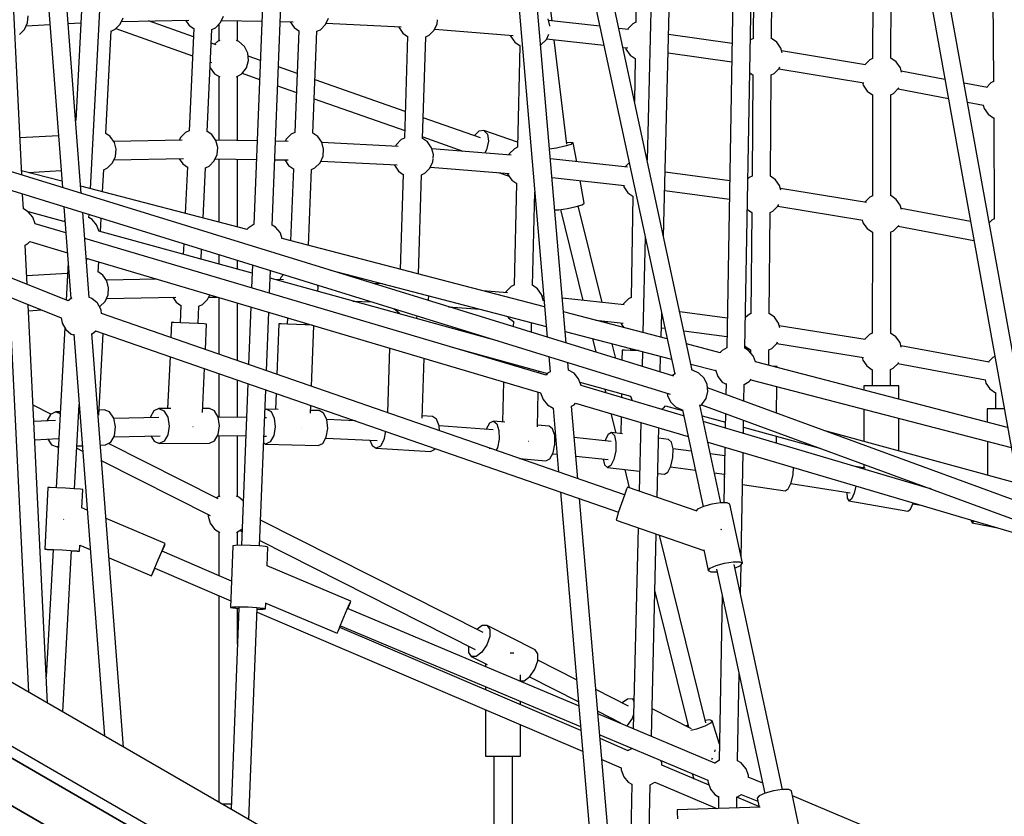
# Model space of a CAD drawing. Units: millimetres. Extents: x -10416 to 22812, y -15280 to 6153.
# Drawn here: x 573 to 1531, y -6059 to -5284 of the extents above; entities that cross this region are included whole.
import ezdxf

# ---------------------------------------------------------------- set-up
doc = ezdxf.new("R2010")
doc.units = ezdxf.units.MM

# ---------------------------------------------------------------- blocks, each defined once
blk = doc.blocks.new('1222')
for p, q in [((575.43, -5435.11), (557.02, -5059.41)), ((586.57, -5075.28), (615.03, -5447.34)), ((633.31, -5452.99), (604.37, -5074.66)), ((643.31, -5090.97), (627.9, -5382.33)), ((642.26, -5448.49), (661.11, -5091.98)), ((815.71, -5111.99), (801.18, -5483.24)), ((818.92, -5484.19), (833.35, -5115.57)), ((1209.25, -5630.86), (-343.84, -5151.21)), ((-348.51, -5168.04), (1205.95, -5648.12)), ((1049.82, -5167.8), (1086.2, -5592.86)), ((1104.76, -5598.59), (1068.17, -5171.04)), ((1114.58, -5184.02), (1210.22, -5628.67)), ((1227.3, -5624.73), (1131.5, -5179.31)), ((1090.99, -5285.42), (1080.21, -5196.37)), ((1173.97, -5190.44), (1172.41, -5286.86)), ((1188.71, -5203.41), (1183.42, -5420.69)), ((1199.41, -5495.06), (1206.5, -5204.08)), ((1268.02, -5199.83), (1260.8, -5603.25)), ((1278.53, -5603.61), (1285.71, -5202.92)), ((1287.36, -5213.81), (1286.6, -5302.62)), ((1304.4, -5302.67), (1305.13, -5217.47)), ((1402.77, -5237.6), (1402.68, -5322.01)), ((1420.51, -5321.68), (1420.6, -5241.27)), ((1455.17, -5243.34), (1546.71, -5751.55)), ((1564.06, -5748.19), (1472.64, -5240.62)), ((1519.63, -5261.68), (1520.15, -5344.51)), ((581.05, -5287.39), (581.64, -5280.47)), ((671.12, -5288.59), (674.04, -5282.28)), ((768.79, -5287.01), (771.71, -5280.71)), ((870.7, -5288.96), (873.62, -5282.66)), ((1088.99, -5290.2), (1087.18, -5283.49)), ((578.13, -5293.69), (581.05, -5287.39)), ((579.79, -5290.11), (602.91, -5288.84)), ((620.68, -5287.87), (632.93, -5287.2)), ((662.49, -5295.26), (666.22, -5293.51)), ((666.22, -5293.51), (671.12, -5288.59)), ((666.82, -5292.9), (741.54, -5319.26)), ((672.42, -5285.79), (737.9, -5284.73)), ((742.4, -5300.8), (698.65, -5285.37)), ((734.77, -5284.78), (738.27, -5289.75)), ((742.78, -5292.67), (738.12, -5392.27)), ((738.27, -5289.75), (742.77, -5292.89)), ((755.68, -5392.78), (760.33, -5293.6)), ((760.24, -5293.64), (763.89, -5291.93)), ((763.89, -5291.93), (768.79, -5287.01)), ((767.2, -5288.6), (767.2, -5304.83)), ((769.77, -5284.89), (808.91, -5285.64)), ((785.2, -5304.83), (785.2, -5285.18)), ((826.68, -5285.98), (839.2, -5286.22)), ((836.28, -5286.16), (840.18, -5291.7)), ((840.18, -5291.7), (844.9, -5294.99)), ((865.8, -5293.88), (870.7, -5288.96)), ((871.41, -5287.43), (944.46, -5291.21)), ((941.78, -5291.07), (941.9, -5291.5)), ((941.9, -5291.5), (945.89, -5297.18)), ((976.41, -5294.44), (979.34, -5288.14)), ((976.89, -5293.41), (1053.08, -5299.69)), ((979.34, -5288.14), (979.67, -5284.2)), ((1137.5, -5290.59), (1087.6, -5285.04)), ((1088.98, -5290.35), (1088.99, -5290.2)), ((1165.47, -5293.7), (1155.87, -5292.63)), ((1164.6, -5292.99), (1164.33, -5293.57)), ((1169.5, -5288.07), (1164.6, -5292.99)), ((1172.41, -5286.7), (1169.5, -5288.07)), ((573.23, -5298.61), (578.13, -5293.69)), ((657.06, -5394.88), (662.5, -5295.1)), ((844.79, -5294.91), (840.92, -5393.88)), ((858.53, -5394.61), (862.41, -5295.37)), ((862.41, -5295.47), (865.8, -5293.88)), ((945.89, -5297.18), (950.61, -5300.47)), ((950.62, -5300.28), (947.5, -5399.42)), ((965.18, -5399.65), (968.29, -5300.87)), ((968.15, -5300.94), (971.51, -5299.36)), ((971.51, -5299.36), (976.41, -5294.44)), ((1050.7, -5299.49), (1050.96, -5300.48)), ((1050.96, -5300.48), (1054.96, -5306.16)), ((1085.48, -5303.42), (1087.88, -5298.23)), ((1085.75, -5302.84), (1141.47, -5309.03)), ((1266.1, -5307.26), (1204.2, -5298.68)), ((1286.73, -5302.56), (1283.9, -5303.88)), ((1309.45, -5306.1), (1304.4, -5302.57)), ((764.39, -5308.56), (759.71, -5306.9)), ((765.83, -5305.36), (762.9, -5308.03)), ((768.13, -5304.47), (765.83, -5305.36)), ((786.57, -5305.36), (784.27, -5304.47)), ((791.92, -5310.23), (786.57, -5305.36)), ((795.15, -5316.71), (791.92, -5310.23)), ((1054.96, -5306.16), (1059.94, -5309.63)), ((1059.79, -5309.52), (1057.44, -5408.13)), ((1079.94, -5308.64), (1080.58, -5308.34)), ((1080.58, -5308.34), (1085.48, -5303.42)), ((1105.48, -5405.15), (1093.2, -5303.67)), ((1159.84, -5311.07), (1164.57, -5311.6)), ((1162.49, -5311.36), (1162.9, -5312.92)), ((1313.45, -5311.78), (1309.45, -5306.1)), ((1314.7, -5316.4), (1313.45, -5311.78)), ((795.82, -5323.92), (795.15, -5316.71)), ((807.42, -5323.73), (795.41, -5319.49)), ((1162.9, -5312.92), (1166.9, -5318.6)), ((1166.9, -5318.6), (1171.84, -5322.04)), ((1171.85, -5321.89), (1171.17, -5363.75)), ((1203.76, -5316.53), (1265.78, -5325.13)), ((1395.82, -5327.98), (1314.19, -5314.5)), ((1402.68, -5321.87), (1400.07, -5323.1)), ((1425.68, -5325.28), (1420.38, -5321.59)), ((758.58, -5330.9), (762.93, -5336.66)), ((758.84, -5325.36), (759.84, -5325.71)), ((789.47, -5336.66), (793.83, -5330.88)), ((793.83, -5330.88), (795.82, -5323.92)), ((843.17, -5336.34), (824.96, -5329.92)), ((1306.85, -5336.63), (1311.75, -5331.7)), ((1311.62, -5331.84), (1394.22, -5345.47)), ((1311.75, -5331.7), (1312.47, -5330.16)), ((1400.07, -5323.1), (1395.3, -5327.89)), ((1429.68, -5330.96), (1425.68, -5325.28)), ((1430.86, -5335.32), (1429.68, -5330.96)), ((762.93, -5336.66), (768.13, -5339.88)), ((767.2, -5339.3), (767.2, -5401.47)), ((784.27, -5339.88), (789.47, -5336.66)), ((785.2, -5401.77), (785.2, -5339.3)), ((789.77, -5336.27), (806.7, -5342.24)), ((1283.32, -5335.9), (1286.47, -5338.09)), ((1286.29, -5337.97), (1285.45, -5436.29)), ((1303.25, -5436.34), (1304.09, -5337.85)), ((1304.09, -5337.92), (1306.85, -5336.63)), ((1472.99, -5342.26), (1430.54, -5334.16)), ((824.23, -5348.43), (842.44, -5354.85)), ((948.32, -5373.43), (860.57, -5342.48)), ((1392.73, -5345.23), (1393.47, -5347.95)), ((1393.47, -5347.95), (1397.46, -5353.63)), ((1423.08, -5355.81), (1427.98, -5350.89)), ((1427.98, -5350.89), (1428.24, -5350.34)), ((1514.31, -5350.14), (1491.59, -5345.81)), ((1517.69, -5345.54), (1513.3, -5349.95)), ((1520.15, -5344.38), (1517.69, -5345.54)), ((1397.46, -5353.63), (1402.64, -5357.23)), ((1402.64, -5357.11), (1402.53, -5455.59)), ((1420.29, -5357.12), (1423.08, -5355.81)), ((1420.36, -5455.26), (1420.47, -5357.04)), ((1427.47, -5351.4), (1476.32, -5360.72)), ((859.84, -5360.99), (947.74, -5391.99)), ((1494.91, -5364.27), (1510.59, -5367.26)), ((1510.22, -5367.19), (1511.09, -5370.39)), ((620.66, -5557.64), (171.89, -5377.46)), ((1021.32, -5399.18), (965.81, -5379.6)), ((1511.09, -5370.39), (1515.09, -5376.07)), ((1515.09, -5376.07), (1520.38, -5379.76)), ((1520.38, -5379.65), (1521, -5478.03)), ((165.23, -5394.03), (613.86, -5574.16)), ((611.17, -5396.95), (573.66, -5399.09)), ((661.47, -5397.74), (657.07, -5394.67)), ((665.47, -5403.42), (661.47, -5397.74)), ((729.67, -5398.66), (728.36, -5401.49)), ((734.57, -5393.74), (729.67, -5398.66)), ((738.13, -5392.07), (734.57, -5393.74)), ((760.19, -5395.92), (755.61, -5392.73)), ((764.19, -5401.6), (760.19, -5395.92)), ((837.53, -5395.47), (832.63, -5400.4)), ((841.01, -5393.84), (837.53, -5395.47)), ((863.15, -5397.66), (858.54, -5394.44)), ((867.14, -5403.34), (863.15, -5397.66)), ((965.23, -5398.16), (1004.43, -5411.99)), ((1019.98, -5392.48), (1015.2, -5397.02)), ((1024.83, -5391.78), (1019.98, -5392.48)), ((1024.83, -5391.78), (1028.17, -5395.37)), ((1057.56, -5403.32), (1024.83, -5391.78)), ((1028.17, -5395.37), (1029.09, -5402.29)), ((731.52, -5401.43), (664.94, -5402.66)), ((667.28, -5410.12), (665.47, -5403.42)), ((804.35, -5402.1), (764.06, -5401.42)), ((766, -5408.31), (764.19, -5401.6)), ((765.41, -5415.23), (766, -5408.31)), ((834.52, -5402.6), (822.12, -5402.39)), ((832.63, -5400.4), (831.63, -5402.56)), ((868.96, -5410.04), (867.14, -5403.34)), ((941.3, -5407.39), (867.25, -5403.72)), ((939.38, -5405.68), (938.65, -5407.25)), ((944.28, -5400.76), (939.38, -5405.68)), ((947.51, -5399.24), (944.28, -5400.76)), ((969.9, -5402.94), (965.08, -5399.58)), ((973.9, -5408.62), (969.9, -5402.94)), ((1029.09, -5402.29), (1027.36, -5410.7)), ((1057.57, -5408.07), (1054.38, -5409.57)), ((1103.56, -5407.19), (1095.24, -5408.98)), ((1109.55, -5405.38), (1103.56, -5407.19)), ((1109.21, -5403.5), (1105.32, -5403.77)), ((1111.62, -5404.03), (1109.21, -5403.5)), ((1111.62, -5404.03), (1109.55, -5405.38)), ((1114.96, -5422.27), (1111.62, -5404.03)), ((663.77, -5423.35), (666.69, -5417.04)), ((666.69, -5417.04), (667.28, -5410.12)), ((762.49, -5421.53), (765.41, -5415.23)), ((865.44, -5423.26), (868.37, -5416.96)), ((868.37, -5416.96), (868.96, -5410.04)), ((975.71, -5415.33), (973.9, -5408.62)), ((1051.38, -5415.74), (974.15, -5409.57)), ((975.41, -5418.9), (975.71, -5415.33)), ((1027.36, -5410.7), (1025.81, -5413.7)), ((1049.48, -5414.49), (1048.98, -5415.55)), ((1054.38, -5409.57), (1049.48, -5414.49)), ((1095.24, -5408.98), (1088.62, -5409.98)), ((658.87, -5428.27), (663.77, -5423.35)), ((665.09, -5420.51), (732.8, -5419.27)), ((728.51, -5419.35), (731.97, -5424.27)), ((731.97, -5424.27), (736.47, -5427.41)), ((736.48, -5427.19), (734.36, -5472.47)), ((753.94, -5428.16), (757.59, -5426.45)), ((757.59, -5426.45), (762.49, -5421.53)), ((763.49, -5419.37), (803.65, -5420.05)), ((767.2, -5419.43), (767.2, -5481.02)), ((785.2, -5485.71), (785.2, -5419.73)), ((821.42, -5420.35), (834.57, -5420.57)), ((831.06, -5420.51), (834.92, -5426)), ((834.92, -5426), (839.65, -5429.29)), ((860.54, -5428.19), (865.44, -5423.26)), ((866.17, -5421.69), (940.3, -5425.36)), ((937.58, -5425.22), (937.68, -5425.61)), ((937.68, -5425.61), (941.68, -5431.29)), ((972.2, -5428.55), (975.12, -5422.25)), ((972.69, -5427.48), (1049.39, -5433.62)), ((975.12, -5422.25), (975.37, -5419.32)), ((1164.29, -5427.64), (1089.43, -5419.49)), ((1162.44, -5426.78), (1162.15, -5427.4)), ((1166.02, -5423.18), (1162.44, -5426.78)), ((614.56, -5441.28), (575.23, -5431.04)), ((581.58, -5432.69), (613.77, -5430.86)), ((653.97, -5451.54), (655.15, -5429.86)), ((655.14, -5430.02), (658.87, -5428.27)), ((751.74, -5477), (754.03, -5428.12)), ((839.53, -5429.22), (836.8, -5499.14)), ((854.26, -5503.69), (857.16, -5429.67)), ((857.15, -5429.78), (860.54, -5428.19)), ((941.68, -5431.29), (946.4, -5434.57)), ((946.4, -5434.39), (943.5, -5526.92)), ((961.04, -5531.49), (964.07, -5434.98)), ((963.93, -5435.05), (967.3, -5433.47)), ((967.3, -5433.47), (972.2, -5428.55)), ((1038.85, -5432.77), (1049.19, -5436.42)), ((1047.52, -5433.47), (1047.78, -5434.41)), ((1047.78, -5434.41), (1051.78, -5440.09)), ((1263.7, -5440.84), (1200.94, -5432.28)), ((1285.58, -5436.23), (1282.69, -5437.59)), ((1308.31, -5439.77), (1303.25, -5436.25)), ((794.54, -5488.14), (632.77, -5446.02)), ((1051.78, -5440.09), (1056.76, -5443.56)), ((1056.6, -5443.46), (1054.26, -5542.07)), ((1090.99, -5437.65), (1161.48, -5445.32)), ((1122.36, -5462.67), (1118.32, -5440.62)), ((1160.33, -5445.2), (1160.74, -5446.71)), ((1160.74, -5446.71), (1164.74, -5452.39)), ((1282.69, -5437.59), (1281.48, -5438.8)), ((1312.3, -5445.45), (1308.31, -5439.77)), ((1313.51, -5449.92), (1312.3, -5445.45)), ((577.04, -5468.14), (576.33, -5453.67)), ((1071.98, -5542.45), (1074.13, -5451.84)), ((1164.74, -5452.39), (1169.68, -5455.83)), ((1169.68, -5455.68), (1168.09, -5554.44)), ((1200.51, -5450.12), (1263.39, -5458.69)), ((1396.69, -5461.77), (1313.03, -5448.14)), ((1402.53, -5455.46), (1399.92, -5456.68)), ((1425.54, -5458.87), (1420.24, -5455.17)), ((1105.98, -5467.62), (1114.3, -5465.83)), ((1114.3, -5465.83), (1120.29, -5464.02)), ((1139.59, -5559.07), (1116.38, -5465.2)), ((1120.29, -5464.02), (1122.36, -5462.67)), ((1305.7, -5470.3), (1310.6, -5465.38)), ((1310.51, -5465.47), (1393.15, -5478.93)), ((1310.6, -5465.38), (1311.36, -5463.74)), ((1399.92, -5456.68), (1395.11, -5461.51)), ((1429.54, -5464.55), (1425.54, -5458.87)), ((1430.69, -5468.82), (1429.54, -5464.55)), ((581.77, -5470.87), (577.04, -5468.14)), ((586.24, -5476.19), (581.77, -5470.87)), ((616.3, -5480.49), (581.92, -5471.05)), ((616.46, -5466.06), (623.29, -5555.33)), ((641.05, -5554.22), (634.74, -5471.71)), ((640.76, -5476.83), (640.93, -5473.62)), ((1093.68, -5469.17), (1097.58, -5468.9)), ((1097.58, -5468.9), (1105.98, -5467.62)), ((1099.23, -5468.64), (1121.1, -5557.09)), ((1280.95, -5468.72), (1285.32, -5471.76)), ((1285.14, -5471.64), (1284.3, -5569.97)), ((1302.1, -5570.02), (1302.94, -5471.53)), ((1302.94, -5471.6), (1305.7, -5470.3)), ((1497.88, -5480.43), (1430.39, -5467.7)), ((588.58, -5482.63), (586.24, -5476.19)), ((618.4, -5491.45), (588.58, -5482.63)), ((617.46, -5479.11), (616.2, -5480.61)), ((643.8, -5478.36), (640.77, -5476.61)), ((648.26, -5483.68), (643.8, -5478.36)), ((650.59, -5490.08), (648.26, -5483.68)), ((651.86, -5490.25), (652.57, -5477.21)), ((801.42, -5483.1), (796.5, -5486.1)), ((822.15, -5485.93), (818.92, -5484.07)), ((1392.59, -5478.84), (1393.32, -5481.53)), ((1393.32, -5481.53), (1397.32, -5487.21)), ((1422.94, -5489.4), (1427.84, -5484.47)), ((1427.35, -5484.96), (1501.2, -5498.89)), ((1427.84, -5484.47), (1428.1, -5483.9)), ((1518.54, -5479.06), (1516.04, -5481.57)), ((1521, -5477.91), (1518.54, -5479.06)), ((799.32, -5530.74), (650.52, -5489.88)), ((794.55, -5487.97), (794.45, -5488.12)), ((795.68, -5486.68), (794.55, -5487.97)), ((796.5, -5486.1), (795.68, -5486.68)), ((826.53, -5491.2), (822.15, -5485.93)), ((826.88, -5491.74), (826.53, -5491.2)), ((828.75, -5497.12), (826.88, -5491.74)), ((1397.32, -5487.21), (1402.49, -5490.82)), ((1402.49, -5490.69), (1402.39, -5589.18)), ((1420.15, -5490.71), (1422.94, -5489.4)), ((1420.22, -5588.85), (1420.33, -5490.62)), ((578.76, -5503.25), (581.77, -5501.52)), ((580.64, -5541.57), (578.76, -5503.25)), ((581.77, -5501.52), (583.2, -5499.81)), ((583.2, -5499.81), (619.87, -5510.66)), ((1085.26, -5629.63), (636.66, -5496.86)), ((732.98, -5502.05), (732.49, -5512.39)), ((1083.68, -5563.42), (828.72, -5497.04)), ((1181.59, -5495.56), (1179.33, -5588.33)), ((749.86, -5517.16), (750.32, -5507.4)), ((767.2, -5512.62), (767.2, -5521.93)), ((620.61, -5520.29), (618.67, -5556.85)), ((620.61, -5520.29), (618.67, -5556.85)), ((638.13, -5516.07), (1079.89, -5646.81)), ((638.46, -5520.35), (638.68, -5516.23)), ((638.46, -5520.35), (638.68, -5516.23)), ((649.71, -5529.64), (650.26, -5519.65)), ((785.2, -5526.87), (785.2, -5518.18)), ((799.63, -5522.63), (798.76, -5544.84)), ((620.05, -5530.82), (580.23, -5533.18)), ((654.13, -5532.5), (649.72, -5529.43)), ((658.12, -5538.18), (654.13, -5532.5)), ((816.34, -5550.04), (817.2, -5528.06)), ((830.04, -5532.02), (827.37, -5534.7)), ((875.56, -5527.81), (1085.31, -5582.42)), ((706.71, -5536.36), (657.56, -5537.38)), ((659.94, -5544.88), (658.12, -5538.18)), ((1039.1, -5596.59), (816.91, -5535.57)), ((829.85, -5536.95), (821.46, -5536.82)), ((827.37, -5534.7), (826.36, -5536.89)), ((863.7, -5544.34), (863.13, -5542.24)), ((926.31, -5541.02), (916.91, -5540.58)), ((1054.38, -5542.01), (1051.19, -5543.5)), ((1076.81, -5545.69), (1071.98, -5542.32)), ((656.42, -5558.11), (659.35, -5551.8)), ((659.35, -5551.8), (659.94, -5544.88)), ((756.19, -5556.05), (758.25, -5551.62)), ((863.36, -5548.33), (863.7, -5544.34)), ((1047.63, -5549.68), (1023.76, -5547.82)), ((1046.29, -5548.43), (1045.78, -5549.53)), ((1051.19, -5543.5), (1046.29, -5548.43)), ((1080.81, -5551.37), (1076.81, -5545.69)), ((1082.54, -5557.78), (1080.81, -5551.37)), ((563.22, -5553.83), (582.03, -5937.87)), ((600.57, -5948.58), (581.6, -5561.21)), ((623.55, -5555.11), (620.58, -5557.61)), ((624.17, -5554.88), (623.55, -5555.11)), ((643.48, -5555.11), (640.67, -5554.08)), ((648.78, -5559.57), (643.48, -5555.11)), ((648.98, -5559.79), (648.78, -5559.57)), ((652.35, -5565.7), (648.98, -5559.79)), ((651.52, -5563.03), (656.42, -5558.11)), ((657.75, -5555.24), (725.32, -5553.85)), ((722.24, -5553.91), (725.67, -5558.79)), ((725.67, -5558.79), (730.18, -5561.93)), ((747.64, -5562.68), (751.29, -5560.97)), ((751.29, -5560.97), (756.19, -5556.05)), ((757.21, -5553.85), (766.24, -5553.98)), ((767.2, -5554.27), (767.2, -5609.48)), ((785.2, -5615.72), (785.2, -5559.59)), ((897.38, -5557.67), (915.93, -5558.55)), ((970.54, -5557.14), (970.91, -5556.35)), ((970.91, -5556.35), (971.21, -5552.77)), ((1082.79, -5553.01), (1081.21, -5552.84)), ((1161.08, -5561.36), (1101.03, -5554.95)), ((1160.28, -5560.58), (1159.97, -5561.24)), ((1165.18, -5555.65), (1160.28, -5560.58)), ((1168.09, -5554.29), (1165.18, -5555.65)), ((581.89, -5567.14), (594.52, -5566.39)), ((650.97, -5563.29), (651.52, -5563.03)), ((652.55, -5566.61), (652.35, -5565.7)), ((653.05, -5569.88), (652.55, -5566.61)), ((1161.43, -5746.22), (652.95, -5569.85)), ((730.19, -5561.71), (729.39, -5578.81)), ((746.94, -5579.63), (747.73, -5562.64)), ((798.04, -5563.39), (795.84, -5619.41)), ((813.39, -5625.5), (815.61, -5568.6)), ((937.29, -5565.15), (937.47, -5565.39)), ((937.47, -5565.39), (942.18, -5568.68)), ((942.19, -5568.5), (942.14, -5569.96)), ((990.31, -5563.25), (1020.77, -5565.61)), ((1202.86, -5594.45), (1102.16, -5568.23)), ((1197.03, -5592.93), (1197.59, -5569.93)), ((1261.31, -5574.42), (1215.15, -5568.23)), ((1284.43, -5569.91), (1281.54, -5571.26)), ((1307.16, -5573.45), (1302.1, -5569.92)), ((613.82, -5573.9), (614.58, -5578.81)), ((614.58, -5578.81), (614.8, -5579.27)), ((614.8, -5579.27), (618.26, -5585.29)), ((721.18, -5578.45), (720.48, -5593.27)), ((723.45, -5578.54), (721.18, -5578.45)), ((729.67, -5578.82), (723.45, -5578.54)), ((738.16, -5579.22), (729.67, -5578.82)), ((746.65, -5579.62), (738.16, -5579.22)), ((752.87, -5579.92), (746.65, -5579.62)), ((755.14, -5580.04), (752.87, -5579.92)), ((753.98, -5604.89), (755.14, -5580.04)), ((825.45, -5579.85), (823.53, -5629.02)), ((827.73, -5579.93), (825.45, -5579.85)), ((833.94, -5580.17), (827.73, -5579.93)), ((833.87, -5574), (833.63, -5580.16)), ((842.44, -5580.5), (833.94, -5580.17)), ((850.93, -5580.84), (842.44, -5580.5)), ((851.25, -5580.85), (851.31, -5579.16)), ((959.68, -5574.78), (959.76, -5572.09)), ((1047.58, -5572.59), (1048.59, -5574.03)), ((1048.59, -5574.03), (1053.57, -5577.5)), ((1053.42, -5577.4), (1053.29, -5582.7)), ((1070.89, -5588.13), (1071.12, -5578.72)), ((1133.52, -5576.4), (1160.25, -5579.25)), ((1144.58, -5579.28), (1144.15, -5577.53)), ((1158.18, -5579.03), (1158.58, -5580.5)), ((1158.58, -5580.5), (1160.66, -5583.47)), ((1281.54, -5571.26), (1279.06, -5573.75)), ((1311.15, -5579.13), (1307.16, -5573.45)), ((1312.36, -5583.6), (1311.15, -5579.13)), ((617.26, -5583.56), (609.03, -5739.22)), ((617.26, -5583.56), (609.03, -5739.22)), ((618.26, -5585.29), (623.56, -5589.75)), ((623.56, -5589.75), (625.99, -5590.64)), ((625.93, -5589.93), (655.8, -5980.46)), ((674.47, -5991.24), (643.73, -5589.3)), ((643.75, -5589.52), (647.31, -5586.52)), ((647.3, -5586.53), (1155.66, -5762.86)), ((650.38, -5668.75), (654.73, -5589.11)), ((857.15, -5581.08), (850.93, -5580.84)), ((857.1, -5640.66), (859.41, -5581.56)), ((857.91, -5581.11), (857.15, -5581.08)), ((1103.79, -5587.23), (1207.09, -5614.13)), ((1197.25, -5583.71), (1200.65, -5584.17)), ((1219.11, -5586.64), (1260.99, -5592.26)), ((1395.45, -5595.21), (1311.87, -5581.78)), ((1399.78, -5590.27), (1394.93, -5595.13)), ((1402.39, -5589.04), (1399.78, -5590.27)), ((1425.39, -5592.45), (1420.09, -5588.76)), ((1130.25, -5594.12), (1133.55, -5607.48)), ((1153.04, -5613.5), (1149.49, -5599.13)), ((1254.53, -5607.9), (1221.86, -5599.4)), ((1304.55, -5603.98), (1309.46, -5599.05)), ((1309.4, -5599.11), (1393.93, -5612.7)), ((1309.46, -5599.05), (1310.19, -5597.47)), ((1429.39, -5598.13), (1425.39, -5592.45)), ((1430.54, -5602.37), (1429.39, -5598.13)), ((932.93, -5603.32), (930.95, -5666.28)), ((991.48, -5601.87), (1086.63, -5628)), ((1159.14, -5605.54), (1158.98, -5615.34)), ((1161.42, -5605.59), (1159.14, -5605.54)), ((1161.42, -5605.57), (1159.14, -5605.54)), ((1167.26, -5605.66), (1161.42, -5605.57)), ((1167.64, -5605.7), (1161.42, -5605.59)), ((1167.29, -5603.76), (1167.26, -5605.68)), ((1175.2, -5605.82), (1167.64, -5605.7)), ((1178.88, -5606.78), (1178.53, -5621.37)), ((1254.54, -5607.74), (1254.44, -5607.88)), ((1255.67, -5606.44), (1254.54, -5607.74)), ((1256.5, -5605.87), (1255.67, -5606.44)), ((1260.8, -5603.24), (1256.5, -5605.87)), ((1282.14, -5605.7), (1278.32, -5603.49)), ((1278.57, -5601.28), (1278.94, -5601.79)), ((1278.94, -5601.79), (1284.17, -5605.44)), ((1286.52, -5610.96), (1282.14, -5605.7)), ((1283.99, -5605.32), (1283.97, -5607.9)), ((1301.67, -5620.18), (1301.8, -5605.2)), ((1301.8, -5605.27), (1304.55, -5603.98)), ((1515.93, -5617.23), (1430.23, -5601.24)), ((719.63, -5611.62), (717.26, -5662.21)), ((964.8, -5671.46), (966.63, -5613.29)), ((1044.35, -5616.39), (1044.33, -5617.51)), ((1087.81, -5611.63), (1089.09, -5626.54)), ((1107, -5624.81), (1106.37, -5617.36)), ((1196.2, -5626.83), (1196.58, -5611.39)), ((1226.09, -5619.07), (1250.1, -5625.32)), ((1286.87, -5611.51), (1286.52, -5610.96)), ((1288.74, -5616.88), (1286.87, -5611.51)), ((1533.94, -5680.66), (1288.71, -5616.81)), ((1392.46, -5612.46), (1393.18, -5615.12)), ((1393.18, -5615.12), (1397.17, -5620.8)), ((1422.79, -5622.98), (1427.69, -5618.06)), ((1427.24, -5618.52), (1512.3, -5634.39)), ((1427.69, -5618.06), (1427.96, -5617.48)), ((1519.39, -5612.58), (1514.95, -5617.05)), ((1521.5, -5611.59), (1519.39, -5612.58)), ((751.12, -5665.97), (753.12, -5623.24)), ((767.2, -5628.12), (767.2, -5670.57)), ((1078.1, -5627.51), (1078.14, -5625.67)), ((1086.69, -5627.92), (1085.26, -5629.63)), ((1089.09, -5626.54), (1086.69, -5627.92)), ((1112.4, -5627.92), (1107, -5624.81)), ((1116.87, -5633.24), (1112.4, -5627.92)), ((1211.06, -5628.08), (1208.25, -5630.08)), ((1227.53, -5624.75), (1226.26, -5624.65)), ((1233.85, -5627.64), (1227.53, -5624.75)), ((1238.8, -5632.51), (1233.85, -5627.64)), ((1249.84, -5624.58), (1249.86, -5624.65)), ((1249.86, -5624.65), (1252.16, -5631.13)), ((1307.48, -5621.41), (1306.37, -5621.4)), ((1307.48, -5621.44), (1306.48, -5621.43)), ((1309.76, -5621.45), (1307.48, -5621.41)), ((1309.76, -5621.45), (1307.48, -5621.44)), ((1309.75, -5622.28), (1309.76, -5621.45)), ((1397.17, -5620.8), (1402.35, -5624.4)), ((1402.35, -5624.28), (1402.33, -5640.2)), ((1420, -5624.29), (1422.79, -5622.98)), ((1420.16, -5640.22), (1420.18, -5624.21)), ((785.2, -5670.79), (785.2, -5634.36)), ((795.12, -5637.81), (788.97, -5795.03)), ((1043.88, -5636.16), (1042.95, -5675.24)), ((1119.21, -5639.68), (1116.87, -5633.24)), ((1118.11, -5636.65), (1167.39, -5650.18)), ((1208.25, -5630.08), (1207.98, -5630.47)), ((1241.78, -5638.78), (1238.8, -5632.51)), ((1252.16, -5631.13), (1256.53, -5636.4)), ((1256.53, -5636.4), (1260.16, -5638.49)), ((1260.18, -5637.8), (1259.99, -5648.47)), ((1277.9, -5638.9), (1282.54, -5636.04)), ((1282.54, -5636.04), (1283.54, -5635.08)), ((1283.54, -5635.08), (1284.65, -5633.65)), ((1284.22, -5634.21), (1537.45, -5700.14)), ((1511.95, -5634.32), (1512.79, -5637.43)), ((1512.79, -5637.43), (1516.79, -5643.11)), ((806.72, -5795.73), (812.67, -5643.89)), ((822.81, -5647.41), (822.2, -5662.95)), ((1076.85, -5680.11), (1077.65, -5646.15)), ((1079.89, -5646.81), (1082.23, -5653.24)), ((1218.94, -5669.19), (1119.21, -5639.68)), ((1142.41, -5643.32), (1143.27, -5646.8)), ((1158.46, -5647.73), (1158.4, -5651.28)), ((1203.02, -5647.21), (1203.23, -5649.43)), ((1240.7, -5652.42), (1242.44, -5645.69)), ((1242.44, -5645.69), (1241.78, -5638.78)), ((1550.01, -5754.81), (1242.08, -5641.9)), ((1277.61, -5654.93), (1277.9, -5638.66)), ((1309.37, -5666.58), (1309.59, -5640.81)), ((1394.25, -5640.19), (1394.24, -5644.28)), ((1396.53, -5640.18), (1394.25, -5640.19)), ((1396.53, -5640.21), (1394.25, -5640.19)), ((1402.33, -5640.18), (1396.53, -5640.18)), ((1402.75, -5640.22), (1396.53, -5640.21)), ((1411.25, -5640.23), (1402.75, -5640.22)), ((1419.75, -5640.24), (1411.25, -5640.23)), ((1425.97, -5640.24), (1419.75, -5640.24)), ((1425.97, -5640.21), (1420.16, -5640.2)), ((1428.25, -5640.23), (1425.97, -5640.21)), ((1428.25, -5640.23), (1425.97, -5640.24)), ((1428.23, -5653.13), (1428.25, -5640.23)), ((1516.79, -5643.11), (1522.08, -5646.8)), ((1522.08, -5646.69), (1522.18, -5662.52)), ((1082.23, -5653.24), (1086.69, -5658.57)), ((1112.4, -5658.57), (1113.84, -5656.86)), ((1113.84, -5656.86), (1223.25, -5689.24)), ((1167.25, -5650.14), (1168.78, -5654.35)), ((1203.23, -5649.43), (1206.21, -5655.71)), ((1206.21, -5655.71), (1211.16, -5660.58)), ((1236.76, -5658.14), (1240.7, -5652.42)), ((603.66, -5667.74), (586.39, -5659.02)), ((608.46, -5665.42), (603.29, -5667.92)), ((612.94, -5665.24), (608.46, -5665.42)), ((608.46, -5665.42), (612.84, -5667.1)), ((626.83, -5740.17), (631.16, -5658.3)), ((626.83, -5740.17), (631.16, -5658.3)), ((655.46, -5663.47), (650.66, -5663.67)), ((660.83, -5665.53), (655.46, -5663.47)), ((664.95, -5671.58), (660.83, -5665.53)), ((703.97, -5664.55), (700.43, -5670.79)), ((708.84, -5662.25), (703.97, -5664.55)), ((720.27, -5662.2), (708.84, -5662.25)), ((708.84, -5662.25), (713.74, -5664.51)), ((713.74, -5664.51), (717.34, -5670.71)), ((757.96, -5662.02), (751.3, -5662.05)), ((762.85, -5664.27), (757.96, -5662.02)), ((766.46, -5670.47), (762.85, -5664.27)), ((813.51, -5662.7), (811.9, -5663.46)), ((813.51, -5662.7), (817.9, -5665.11)), ((824.78, -5663.03), (813.51, -5662.7)), ((817.9, -5665.11), (820.99, -5671.42)), ((856.08, -5666.72), (856.38, -5659.05)), ((864.54, -5664.18), (856.19, -5663.94)), ((868.94, -5666.59), (864.54, -5664.18)), ((872.02, -5672.9), (868.94, -5666.59)), ((1086.69, -5658.57), (1092.09, -5661.68)), ((1092.09, -5661.68), (1097.43, -5724.02)), ((1110.01, -5659.95), (1112.4, -5658.57)), ((1116.05, -5730.48), (1110.01, -5659.95)), ((1197.56, -5662.87), (1199.68, -5661.65)), ((1199.68, -5661.65), (1201.45, -5659.53)), ((1201.43, -5659.53), (1217.83, -5664.03)), ((1211.16, -5660.58), (1217.48, -5663.46)), ((1217.48, -5663.46), (1217.71, -5663.48)), ((1217.69, -5663.38), (1237.96, -5757.61)), ((1255.09, -5753.93), (1234.61, -5658.67)), ((1234.79, -5659.54), (1236.76, -5658.14)), ((1236.25, -5658.5), (1546.58, -5772.29)), ((1394.22, -5662.85), (1394.19, -5694.1)), ((1516.39, -5662.55), (1514.11, -5662.57)), ((1514.11, -5662.57), (1514.19, -5675.51)), ((1516.39, -5662.57), (1514.11, -5662.57)), ((1522.18, -5662.5), (1516.39, -5662.55)), ((1522.61, -5662.54), (1516.39, -5662.57)), ((1530.67, -5662.49), (1522.61, -5662.54)), ((608.11, -5673.77), (587.17, -5674.81)), ((603.29, -5667.92), (599.75, -5674.18)), ((666.71, -5680.02), (664.95, -5671.58)), ((708.72, -5670.76), (664.98, -5671.76)), ((700.43, -5670.79), (700.41, -5670.95)), ((717.34, -5670.71), (718.69, -5679.21)), ((767.81, -5678.97), (766.46, -5670.47)), ((793.83, -5670.9), (766.47, -5670.56)), ((813.4, -5671.14), (811.6, -5671.12)), ((820.99, -5671.42), (821.94, -5679.95)), ((872.97, -5681.43), (872.02, -5672.9)), ((900.02, -5674.19), (872.03, -5672.93)), ((974.75, -5669.96), (964.87, -5669.36)), ((978.64, -5672.47), (974.75, -5669.96)), ((981.21, -5678.86), (978.64, -5672.47)), ((1030.17, -5676.37), (1027, -5682.33)), ((1033.94, -5674.42), (1030.17, -5676.37)), ((1033.94, -5674.42), (1037.3, -5677.01)), ((1044.96, -5675.42), (1033.94, -5674.42)), ((1148.28, -5667.05), (1153, -5686.14)), ((1158.1, -5669.96), (1157.83, -5686.71)), ((1177.2, -5675.61), (1175.58, -5742.46)), ((1236.88, -5669.26), (1259.5, -5675.47)), ((1459.95, -5740.53), (1238.09, -5674.86)), ((1259.65, -5667.08), (1259.4, -5681.17)), ((1277.05, -5686.39), (1277.28, -5673.54)), ((1428.18, -5703.43), (1428.21, -5671.7)), ((665.65, -5688.57), (666.71, -5680.02)), ((718.69, -5679.21), (717.42, -5687.71)), ((741.87, -5679.5), (741.98, -5679.51)), ((741.98, -5679.51), (742.15, -5679.52)), ((766.54, -5687.47), (767.81, -5678.97)), ((821.94, -5679.95), (820.5, -5688.42)), ((846.98, -5680.76), (847.02, -5680.76)), ((847.02, -5680.76), (847.06, -5680.76)), ((871.53, -5689.89), (872.97, -5681.43)), ((929.04, -5684.26), (927.45, -5692.64)), ((981.53, -5683.82), (981.21, -5678.86)), ((1033.76, -5682.84), (981.21, -5678.88)), ((1027, -5682.33), (1027, -5682.33)), ((1037.3, -5677.01), (1039.35, -5683.45)), ((1039.35, -5683.45), (1039.55, -5692)), ((1088.14, -5679.31), (1076.89, -5678.3)), ((1091.5, -5681.9), (1088.14, -5679.31)), ((1093.56, -5688.33), (1091.5, -5681.9)), ((1148.8, -5685.64), (1145.44, -5687.54)), ((1148.8, -5685.64), (1151.62, -5688.27)), ((1159.62, -5686.92), (1148.8, -5685.64)), ((1193.23, -5748.58), (1194.88, -5680.85)), ((1277.16, -5680.32), (1351.24, -5700.66)), ((1543.76, -5735.17), (1355.32, -5683.43)), ((588.04, -5692.56), (610.71, -5691.42)), ((600.82, -5691.92), (604.51, -5697.34)), ((656.87, -5697.44), (662.05, -5694.95)), ((662.05, -5694.95), (665.65, -5688.57)), ((665.05, -5689.63), (710.14, -5688.6)), ((701.1, -5688.81), (704.11, -5694)), ((704.11, -5694), (709.01, -5696.25)), ((713.88, -5693.95), (709.01, -5696.25)), ((717.42, -5687.71), (713.88, -5693.95)), ((758.13, -5696.01), (763, -5693.71)), ((763, -5693.71), (766.54, -5687.47)), ((765.94, -5688.52), (793.13, -5688.86)), ((767.2, -5688.54), (767.2, -5747.7)), ((785.2, -5747.7), (785.2, -5688.76)), ((810.64, -5695.66), (812.52, -5696.69)), ((810.9, -5689.08), (813.53, -5689.11)), ((817.05, -5694.54), (812.52, -5696.69)), ((820.5, -5688.42), (817.05, -5694.54)), ((868.08, -5696.02), (871.53, -5689.89)), ((870.96, -5690.9), (920.88, -5693.15)), ((913.93, -5692.84), (916.08, -5698.19)), ((927.45, -5692.64), (924.13, -5698.67)), ((1039.55, -5692), (1037.83, -5700.38)), ((1067.64, -5694), (1068.01, -5694.01)), ((1068.01, -5694.01), (1068.17, -5694.02)), ((1093.75, -5696.88), (1093.56, -5688.33)), ((1094.38, -5688.45), (1093.56, -5688.37)), ((1148.5, -5694.1), (1112.61, -5690.36)), ((1142.45, -5693.45), (1142.44, -5693.47)), ((1145.44, -5687.54), (1142.45, -5693.45)), ((1151.62, -5688.27), (1153.15, -5694.72)), ((1153.15, -5694.72), (1152.98, -5703.26)), ((1204.24, -5692.2), (1194.64, -5691.07)), ((1207.07, -5694.83), (1204.24, -5692.2)), ((1208.6, -5701.28), (1207.07, -5694.83)), ((1242.4, -5694.91), (1553.06, -5786.86)), ((1309.12, -5695.88), (1309.17, -5689.11)), ((1514.31, -5694.12), (1514.52, -5727.14)), ((604.51, -5697.34), (609.87, -5699.39)), ((611.17, -5698.77), (609.87, -5699.39)), ((609.87, -5699.39), (611.14, -5699.34)), ((628.92, -5700.64), (634.62, -5703.52)), ((629.03, -5698.6), (634.23, -5698.38)), ((652.02, -5697.64), (656.87, -5697.44)), ((766.41, -5749.96), (659.73, -5696.06)), ((709.01, -5696.25), (758.13, -5696.01)), ((812.52, -5696.69), (863.55, -5698.17)), ((863.55, -5698.17), (868.08, -5696.02)), ((916.08, -5698.19), (919.97, -5700.71)), ((924.13, -5698.67), (919.97, -5700.71)), ((919.97, -5700.71), (972.7, -5703.89)), ((972.7, -5703.89), (976.86, -5701.86)), ((976.86, -5701.86), (977.33, -5701.01)), ((1029.8, -5700.56), (1031.75, -5700.71)), ((1037.83, -5700.38), (1036.49, -5702.89)), ((1092.03, -5705.26), (1093.75, -5696.88)), ((1152.98, -5703.26), (1151.16, -5711.6)), ((1208.43, -5709.82), (1208.6, -5701.28)), ((1226.36, -5703.71), (1208.6, -5701.37)), ((1259.07, -5699.84), (1258.1, -5753.91)), ((1274.89, -5806.8), (1276.71, -5705.07)), ((653.18, -5712.89), (758.66, -5766.18)), ((1059.49, -5710.87), (1085.09, -5713.17)), ((1085.09, -5713.17), (1088.86, -5711.23)), ((1088.86, -5711.23), (1092.03, -5705.26)), ((1091.57, -5706.13), (1095.94, -5706.59)), ((1114.17, -5708.49), (1145.66, -5711.78)), ((1140.67, -5711.26), (1141.98, -5716.78)), ((1151.16, -5711.6), (1148.16, -5717.51)), ((1206.6, -5718.16), (1208.43, -5709.82)), ((1258.92, -5708.01), (1244.82, -5706.15)), ((1141.98, -5716.78), (1144.8, -5719.41)), ((1148.16, -5717.51), (1144.8, -5719.41)), ((1144.8, -5719.41), (1176.05, -5723.1)), ((1161.71, -5721.41), (1166.1, -5739.17)), ((1200.25, -5725.97), (1203.61, -5724.07)), ((1203.61, -5724.07), (1206.6, -5718.16)), ((1206.22, -5718.92), (1230.32, -5722.1)), ((1325.34, -5726.16), (1325.74, -5719.58)), ((1395.47, -5720.27), (1386.05, -5718.65)), ((1394.17, -5716.4), (1394.16, -5720.05)), ((1193.8, -5725.2), (1200.25, -5725.97)), ((1248.77, -5724.54), (1258.6, -5725.84)), ((1258.06, -5725.76), (1258.55, -5728.84)), ((1323.41, -5734.47), (1325.34, -5726.16)), ((600.95, -5738.99), (597.78, -5798.9)), ((603.23, -5739), (600.95, -5738.99)), ((609.44, -5739.24), (603.23, -5739)), ((617.93, -5739.66), (609.44, -5739.24)), ((626.42, -5740.14), (617.93, -5739.66)), ((632.63, -5740.55), (626.42, -5740.14)), ((634.9, -5740.78), (632.63, -5740.55)), ((633.94, -5758.88), (634.9, -5740.78)), ((1099.07, -5743.24), (1127.97, -6080.87)), ((1163.51, -5740.68), (1161.32, -5746.51)), ((1164.46, -5738.6), (1163.51, -5740.68)), ((1231.99, -5762.03), (1164.46, -5738.6)), ((1276.16, -5736.19), (1317.68, -5742.22)), ((1317.68, -5742.22), (1320.61, -5740.35)), ((1320.61, -5740.35), (1323.41, -5734.47)), ((1323.11, -5735.1), (1380.69, -5744.24)), ((1386.38, -5737.52), (1384.74, -5744.3)), ((1444.74, -5736.02), (1444.66, -5734.92)), ((1458.7, -5740.07), (1457.9, -5739.92)), ((765.83, -5748.23), (764.82, -5749.15)), ((768.13, -5747.33), (765.83, -5748.23)), ((786.57, -5748.23), (784.27, -5747.33)), ((790.66, -5751.95), (786.57, -5748.23)), ((1145.84, -6078.58), (1117.69, -5749.69)), ((1161.32, -5746.51), (1158.48, -5754.52)), ((1377.48, -5743.73), (1377.92, -5749.45)), ((1377.92, -5749.45), (1379.65, -5752.05)), ((1382.15, -5750.17), (1379.65, -5752.05)), ((1379.65, -5752.05), (1436.88, -5761.88)), ((1384.74, -5744.3), (1382.15, -5750.17)), ((639.02, -5761.05), (633.88, -5758.85)), ((1155.75, -5762.57), (1153.86, -5768.5)), ((1158.48, -5754.52), (1155.75, -5762.57)), ((1232.4, -5760.1), (1231.07, -5761.71)), ((1238.2, -5757.5), (1232.4, -5760.1)), ((1246.41, -5755.24), (1238.2, -5757.5)), ((1254.82, -5753.93), (1246.41, -5755.24)), ((1261.18, -5753.9), (1254.82, -5753.93)), ((1263.79, -5755.18), (1261.18, -5753.9)), ((1276.12, -5812.51), (1263.79, -5755.18)), ((1436.88, -5761.88), (1439.37, -5759.99)), ((1439.37, -5759.99), (1441.97, -5754.13)), ((1441.69, -5754.76), (1449.51, -5756.21)), ((1441.97, -5754.13), (1442.01, -5753.99)), ((616.23, -5769.8), (616.18, -5769.93)), ((616.26, -5769.72), (616.23, -5769.8)), ((714.96, -5793.54), (657.47, -5768.95)), ((756.74, -5765.21), (756.59, -5766.79)), ((756.59, -5766.79), (758.57, -5773.75)), ((1023.96, -5880.06), (807.7, -5770.81)), ((1153.86, -5768.5), (1153.32, -5770.72)), ((1153.32, -5770.72), (1238.73, -5800.35)), ((1498.41, -5770.68), (1498.41, -5770.89)), ((1498.41, -5770.89), (1499.58, -5773.44)), ((1501.54, -5771.61), (1499.58, -5773.44)), ((758.57, -5773.75), (762.93, -5779.53)), ((762.93, -5779.53), (768.13, -5782.75)), ((784.27, -5782.75), (789.47, -5779.53)), ((787.5, -5780.75), (789.49, -5781.75)), ((789.47, -5779.53), (789.58, -5779.38)), ((1174.71, -5778.14), (1169.94, -5973.53)), ((1255.43, -5780.21), (1255.77, -5779.27)), ((1255.77, -5779.27), (1255.8, -5779.19)), ((1499.58, -5773.44), (1524.09, -5778.28)), ((767.2, -5782.17), (767.2, -5824.59)), ((785.2, -5795.12), (785.2, -5782.17)), ((806.92, -5790.56), (1016.29, -5896.32)), ((1187.57, -5980.95), (1192.36, -5784.27)), ((1240.63, -5967.83), (1195.52, -5785.36)), ((597.78, -5798.9), (600.06, -5798.91)), ((597.78, -5798.9), (600.05, -5799.13)), ((605.85, -5799.34), (599.32, -5922.92)), ((605.85, -5799.34), (599.32, -5922.92)), ((600.05, -5799.13), (605.84, -5799.52)), ((600.06, -5798.91), (606.28, -5799.15)), ((606.28, -5799.15), (614.77, -5799.57)), ((614.77, -5799.57), (623.25, -5800.05)), ((615.36, -5957.11), (623.66, -5800.25)), ((615.36, -5957.11), (623.66, -5800.25)), ((623.25, -5800.05), (629.46, -5800.46)), ((623.65, -5800.46), (629.45, -5800.69)), ((629.45, -5800.69), (631.73, -5800.69)), ((629.46, -5800.46), (631.73, -5800.69)), ((631.73, -5800.69), (632.03, -5795)), ((632.03, -5795.04), (641.95, -5799.29)), ((711.53, -5801.32), (714.02, -5795.61)), ((779.48, -5829.85), (711.83, -5800.91)), ((711.9, -5800.94), (714.12, -5795.66)), ((714.02, -5795.61), (714.96, -5793.54)), ((714.12, -5795.66), (714.96, -5793.54)), ((780.82, -5795.62), (778.48, -5855.46)), ((783.12, -5795.17), (780.82, -5795.62)), ((789.35, -5795.02), (783.12, -5795.17)), ((797.85, -5795.21), (789.35, -5795.02)), ((806.34, -5795.69), (797.85, -5795.21)), ((812.54, -5796.33), (806.34, -5795.69)), ((814.8, -5796.95), (812.54, -5796.33)), ((814.08, -5815.13), (814.8, -5796.95)), ((1238.58, -5799.68), (1242.88, -5819.66)), ((660.39, -5807.18), (701.59, -5824.8)), ((704.84, -5816.95), (708.17, -5809.13)), ((708.17, -5809.13), (711.53, -5801.32)), ((702.43, -5822.68), (704.84, -5816.95)), ((702.54, -5822.73), (704.83, -5817.48)), ((704.75, -5817.45), (778.73, -5849.09)), ((895.39, -5849.34), (813.97, -5815.08)), ((1242.88, -5819.66), (1244.73, -5817.43)), ((1242.88, -5819.66), (1245.48, -5820.94)), ((1244.73, -5817.43), (1250.54, -5814.83)), ((1250.54, -5814.83), (1258.74, -5812.57)), ((1251.02, -5818.36), (1297.9, -6036.31)), ((1258.74, -5812.57), (1267.16, -5811.26)), ((1267.16, -5811.26), (1273.52, -5811.24)), ((1315.04, -6032.64), (1267.98, -5813.82)), ((1268.71, -5817.24), (1274.27, -5814.75)), ((1273.52, -5811.24), (1276.12, -5812.51)), ((1274.24, -5842.96), (1274.76, -5814.16)), ((1274.27, -5814.75), (1276.12, -5812.51)), ((701.59, -5824.8), (702.43, -5822.68)), ((701.59, -5824.8), (702.54, -5822.73)), ((1245.48, -5820.94), (1251.57, -5820.92)), ((767.2, -5844.16), (767.2, -6044.78)), ((1191.01, -5839.92), (1223.65, -5971.96)), ((1256.49, -5843.76), (1253.61, -6004.28)), ((778.48, -5855.46), (780.78, -5855.01)), ((778.48, -5855.46), (780.74, -5856.08)), ((786.59, -5855.87), (778.93, -6051.55)), ((780.74, -5856.08), (786.56, -5856.68)), ((780.78, -5855.01), (787.01, -5854.86)), ((785.2, -5891.22), (785.2, -5856.54)), ((787.01, -5854.86), (795.51, -5855.05)), ((795.51, -5855.05), (804, -5855.52)), ((796.31, -6061.59), (804.35, -5856.38)), ((804, -5855.52), (810.2, -5856.16)), ((804.31, -5857.38), (810.16, -5857.23)), ((810.16, -5857.23), (812.46, -5856.79)), ((810.2, -5856.16), (812.46, -5856.79)), ((812.46, -5856.79), (812.68, -5850.94)), ((812.67, -5851.42), (882.21, -5880.68)), ((888.61, -5864.93), (891.93, -5857.1)), ((891.93, -5857.1), (894.41, -5851.4)), ((1116.87, -5951.21), (892.29, -5856.73)), ((892.44, -5856.79), (894.6, -5851.48)), ((894.41, -5851.4), (895.39, -5849.34)), ((894.6, -5851.48), (895.39, -5849.34)), ((804.21, -5859.99), (1120.65, -5995.35)), ((885.34, -5872.77), (888.61, -5864.93)), ((883, -5878.54), (885.34, -5872.77)), ((883.19, -5878.62), (885.47, -5873.36)), ((1118.91, -5975.05), (884.8, -5874.9)), ((885.31, -5873.29), (1118.6, -5971.43)), ((1023.04, -5873.17), (1017.95, -5877.03)), ((1027.79, -5873.02), (1023.04, -5873.17)), ((1027.79, -5873.02), (1030.48, -5876.93)), ((1074.48, -5896.6), (1027.79, -5873.02)), ((1030.48, -5876.93), (1030.39, -5883.86)), ((882.21, -5880.68), (883, -5878.54)), ((882.21, -5880.68), (883.19, -5878.62)), ((1030.39, -5883.86), (1027.56, -5891.95)), ((1009.85, -5893.07), (1009.77, -5899.46)), ((1027.56, -5891.95), (1022.73, -5899.03)), ((1077.17, -5900.52), (1074.48, -5896.6)), ((1009.77, -5899.46), (1012.46, -5903.37)), ((1017.2, -5903.21), (1012.46, -5903.37)), ((1012.46, -5903.37), (1027.81, -5911.12)), ((1022.73, -5899.03), (1017.2, -5903.21)), ((1051.97, -5899.99), (1050.18, -5899.99)), ((1053.81, -5899.99), (1051.97, -5899.99)), ((1077.08, -5907.44), (1077.17, -5900.52)), ((1153.11, -6267.58), (542.15, -5914.84)), ((1026.47, -5910.44), (1026.47, -5913.17)), ((1069.42, -5922.62), (1074.24, -5915.53)), ((1074.24, -5915.53), (1077.08, -5907.44)), ((1114.71, -5925.91), (1077.09, -5906.9)), ((1060.47, -5927.48), (1060.47, -5921.05)), ((1063.89, -5926.8), (1069.42, -5922.62)), ((1068.98, -5922.94), (1116.51, -5946.95)), ((1271.35, -6004.67), (1272.86, -5919.9)), ((1026.47, -5932.67), (1026.47, -5935.5)), ((1060.47, -5926.91), (1063.89, -5926.8)), ((827.34, -6141.61), (481.36, -5941.86)), ((1165.33, -5951.48), (1133.59, -5935.45)), ((1169.16, -5944.44), (1164.42, -5944.59)), ((1169.16, -5944.44), (1170.6, -5946.53)), ((1170.64, -5945.18), (1169.16, -5944.44)), ((750.63, -6108.87), (476.36, -5950.52)), ((476.36, -5950.52), (822.34, -6150.27)), ((1060.47, -5950.04), (1060.47, -5946.98)), ((1164.42, -5944.59), (1159.32, -5948.44)), ((1226.59, -5973.45), (1188.23, -5954.07)), ((1026.47, -5955.07), (1026.47, -5999.99)), ((1135.39, -5956.49), (1157.66, -5967.74)), ((1249.3, -6006.92), (1135.61, -5959.09)), ((1168.93, -5963.36), (1164.1, -5970.45)), ((1170.29, -5959.49), (1168.93, -5963.36)), ((1060.47, -5999.99), (1060.47, -5969.61)), ((1151.22, -5964.49), (1151.2, -5965.65)), ((1164.1, -5970.45), (1163.57, -5970.85)), ((1221.55, -5970.74), (1221.39, -5970.82)), ((1223.19, -5970.13), (1221.55, -5970.74)), ((1239.41, -5970.85), (1231.42, -5973.8)), ((1245, -5967.89), (1239.41, -5970.85)), ((1244.05, -5964.88), (1240.02, -5965.37)), ((1246.7, -5965.7), (1244.05, -5964.88)), ((1246.7, -5965.7), (1245, -5967.89)), ((1253.89, -5988.62), (1246.7, -5965.7)), ((1137.34, -5979.32), (1242.53, -6023.57)), ((1231.42, -5973.8), (1225.93, -5975.23)), ((802.34, -6184.91), (456.36, -5985.16)), ((456.36, -5985.16), (730.63, -6143.51)), ((1165.08, -5994.79), (1137.67, -5983.07)), ((1026.47, -5999.99), (1028.75, -5999.99)), ((1028.75, -5999.99), (1034.97, -5999.99)), ((1034.47, -5999.99), (1034.47, -6092.85)), ((1034.97, -5999.99), (1043.47, -5999.99)), ((1043.47, -5999.99), (1051.97, -5999.99)), ((1051.97, -5999.99), (1058.19, -5999.99)), ((1052.47, -6090.54), (1052.47, -5999.99)), ((1058.19, -5999.99), (1060.47, -5999.99)), ((1165.1, -5994.76), (1165.03, -5994.86)), ((1168.88, -5992.58), (1165.1, -5994.76)), ((1246.74, -6002.67), (1247.11, -6001.63)), ((1249.15, -5995.82), (1249.58, -5994.58)), ((1249.58, -5994.58), (1249.59, -5994.13)), ((1139.4, -6003.38), (1158.28, -6011.45)), ((1158.26, -6011.44), (1158.26, -6013.56)), ((1197.65, -6006.61), (1196.83, -6004.34)), ((1197.65, -6008.85), (1197.65, -6006.61)), ((1243.65, -6028.41), (1197.65, -6008.73)), ((1246.33, -6003.29), (1246.74, -6002.67)), ((1249.32, -6006.9), (1248.94, -6007.17)), ((1253.81, -6004.15), (1249.32, -6006.9)), ((1274.97, -6006.73), (1271.35, -6004.64)), ((1279.34, -6012), (1274.97, -6006.73)), ((1158.26, -6013.56), (1160.64, -6020.08)), ((1160.64, -6020.08), (1165.1, -6025.41)), ((1227.21, -6017.12), (1228.75, -6022.03)), ((1279.69, -6012.54), (1279.34, -6012)), ((1281.9, -6018.88), (1279.69, -6012.54)), ((1295.79, -6026.49), (1281.82, -6020.61)), ((1281.86, -6020.62), (1281.9, -6018.88)), ((1165.1, -6025.41), (1168.63, -6027.44)), ((1168.63, -6027.27), (1167.45, -6075.82)), ((1185.31, -6073.53), (1186.43, -6027.94)), ((1186.33, -6027.99), (1190.81, -6025.4)), ((1190.81, -6025.4), (1190.83, -6025.38)), ((1190.83, -6025.38), (1251.11, -6051.16)), ((1242.42, -6023.52), (1242.39, -6024.51)), ((1242.39, -6024.51), (1242.69, -6025.68)), ((1242.69, -6025.68), (1244.99, -6032.16)), ((1244.99, -6032.16), (1249.36, -6037.43)), ((1249.36, -6037.43), (1252.98, -6039.52)), ((1252.99, -6038.95), (1252.77, -6051.11)), ((1270.53, -6050.53), (1270.72, -6039.78)), ((1270.71, -6039.94), (1275.06, -6037.26)), ((1292.21, -6049.18), (1270.71, -6039.98)), ((1275.01, -6037.24), (1291.1, -6044.01)), ((1292.31, -6038.81), (1290.46, -6041.05)), ((1298.12, -6036.22), (1292.31, -6038.81)), ((1306.32, -6033.96), (1298.12, -6036.22)), ((1314.74, -6032.64), (1306.32, -6033.96)), ((1321.1, -6032.62), (1314.74, -6032.64)), ((1323.7, -6033.9), (1321.1, -6032.62)), ((1336.03, -6091.2), (1323.7, -6033.9)), ((1620.75, -6163.3), (1324.73, -6038.67)), ((776.2, -6046.73), (770.58, -6046.73)), ((779.11, -6046.73), (776.2, -6046.73)), ((1293.48, -6049.78), (1212.75, -6052.42)), ((1290.46, -6041.05), (1292.35, -6049.81)), ((1212.75, -6052.42), (1212.78, -6054.69)), ((1212.78, -6054.69), (1212.96, -6060.91)), ((1249.62, -6050.52), (1249.88, -6051.2))]:
    blk.add_line(p, q)

msp = doc.modelspace()

# ---------------------------------------------------------------- block references
msp.add_blockref('1222', (0, 0))

doc.saveas('drawing.dxf')
